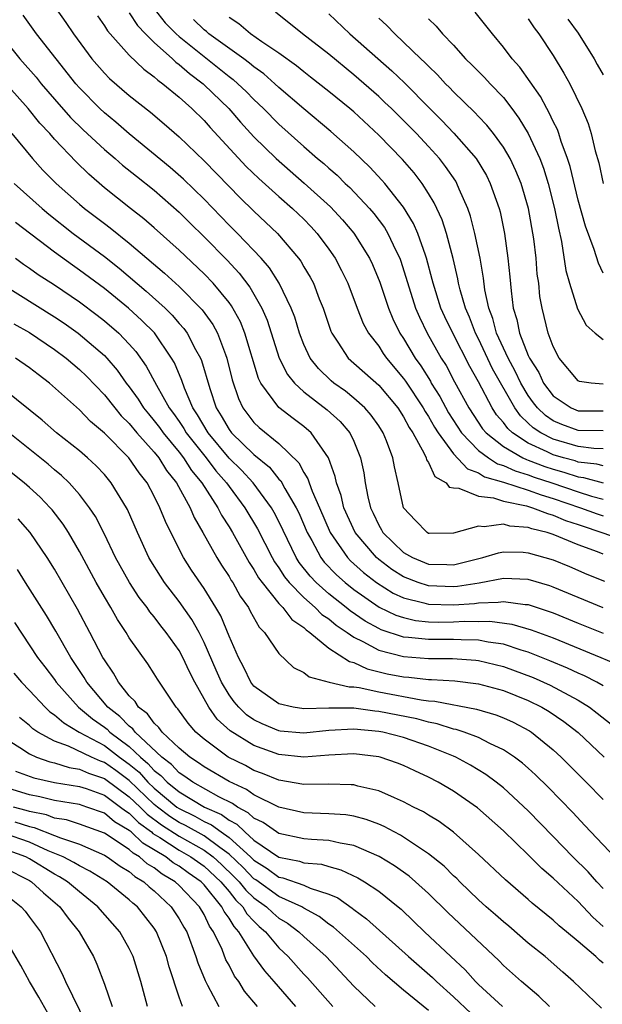
# Model space of a CAD drawing. Units: inches. Extents: x 2595000 to 2598000, y 1488000 to 1491000.
# Drawn here: x 2595780 to 2595827, y 1488277 to 1488356 of the extents above; entities that cross this region are included whole.
import ezdxf

# ---------------------------------------------------------------- set-up
doc = ezdxf.new("R2010")
doc.units = ezdxf.units.IN
doc.header["$MEASUREMENT"] = 0
doc.layers.add('LD25951488_2ft', color=216, linetype='Continuous')

msp = doc.modelspace()

# ---------------------------------------------------------------- linework, layer by layer
at = {"layer": 'LD25951488_2ft'}
for points, elevation in [([(2595783.146, 1488357), (2595783.908, 1488355.908), (2595784.515, 1488355), (2595786.006, 1488353), (2595787, 1488351.843), (2595787.419, 1488351.419), (2595789, 1488350.046), (2595790.705, 1488348.705), (2595791.79, 1488347.79), (2595793, 1488346.74), (2595795, 1488344.82), (2595797, 1488342.745), (2595797.868, 1488341.868), (2595799, 1488340.771), (2595800.876, 1488339), (2595802.577, 1488337), (2595802.757, 1488336.757), (2595803, 1488336.325), (2595803.499, 1488335.499), (2595803.761, 1488335), (2595804.238, 1488333.762), (2595804.557, 1488333), (2595805, 1488331.631), (2595805.16, 1488331.16), (2595805.23, 1488331), (2595805.733, 1488330.267), (2595806.552, 1488329), (2595809, 1488326.82), (2595810.531, 1488325), (2595811, 1488324.29), (2595811.444, 1488323.444), (2595811.744, 1488323), (2595812.658, 1488321.342), (2595812.808, 1488321), (2595812.843, 1488320.843), (2595813, 1488320.617), (2595813.513, 1488319.512), (2595814.417, 1488319), (2595814.65, 1488318.65), (2595815, 1488318.581), (2595815.431, 1488318.569), (2595817, 1488317.921), (2595818.204, 1488317.797), (2595819, 1488317.535), (2595820.853, 1488317.147), (2595821.333, 1488317), (2595822.528, 1488316.528), (2595823, 1488316.415), (2595823.988, 1488315.987), (2595825, 1488315.663), (2595825.484, 1488315.483), (2595829, 1488314.298)], 10626), ([(2595789, 1488356.676), (2595789.655, 1488355.655), (2595790.29, 1488355), (2595791, 1488354.303), (2595792.463, 1488353), (2595792.734, 1488352.734), (2595793, 1488352.551), (2595793.816, 1488351.816), (2595794.911, 1488351), (2595795, 1488350.919), (2595796.972, 1488349), (2595797.923, 1488347.923), (2595799, 1488346.746), (2595800.785, 1488345), (2595803.037, 1488343.037), (2595805.136, 1488341.136), (2595806.097, 1488340.097), (2595807.015, 1488339.015), (2595808.274, 1488337), (2595808.507, 1488336.507), (2595809.099, 1488335.099), (2595809.785, 1488333), (2595810.141, 1488332.141), (2595810.707, 1488331), (2595811, 1488330.566), (2595811.933, 1488329), (2595812.378, 1488328.378), (2595813.144, 1488327.144), (2595813.22, 1488327), (2595813.914, 1488325.914), (2595814.611, 1488324.611), (2595815.655, 1488323), (2595817, 1488321.598), (2595817.8, 1488321), (2595818.531, 1488320.531), (2595819, 1488320.394), (2595819.946, 1488319.946), (2595821, 1488319.639), (2595821.46, 1488319.46), (2595822.882, 1488319), (2595825, 1488318.278), (2595826.061, 1488317.939), (2595827, 1488317.691)], 10630), ([(2595791.002, 1488357), (2595791.889, 1488355.889), (2595792.756, 1488355), (2595793, 1488354.778), (2595795, 1488353.17), (2595796.22, 1488352.22), (2595797, 1488351.577), (2595797.332, 1488351.332), (2595797.712, 1488351), (2595798.369, 1488350.369), (2595799, 1488349.726), (2595799.773, 1488349), (2595801, 1488347.75), (2595803, 1488345.952), (2595804.104, 1488345), (2595804.596, 1488344.596), (2595805, 1488344.224), (2595805.659, 1488343.659), (2595806.323, 1488343), (2595806.678, 1488342.678), (2595808.258, 1488341), (2595808.599, 1488340.599), (2595809.458, 1488339.458), (2595809.724, 1488339), (2595810.363, 1488337.637), (2595810.688, 1488337), (2595810.775, 1488336.775), (2595811.952, 1488333), (2595812.267, 1488332.267), (2595812.879, 1488331), (2595814.018, 1488329), (2595814.402, 1488328.402), (2595815.09, 1488327.09), (2595816.236, 1488325), (2595817.334, 1488323.335), (2595817.621, 1488323), (2595819, 1488321.91), (2595820.571, 1488321), (2595820.862, 1488320.862), (2595821, 1488320.822), (2595822.313, 1488320.313), (2595823, 1488320.09), (2595823.859, 1488319.859), (2595825, 1488319.48), (2595825.431, 1488319.431), (2595827, 1488319.005)], 10632), ([(2595827, 1488323.154), (2595825, 1488323.201), (2595823.678, 1488323.678), (2595823, 1488323.967), (2595822.383, 1488324.383), (2595821.747, 1488325), (2595821.422, 1488325.422), (2595821, 1488326.007), (2595820.402, 1488327), (2595819.95, 1488327.95), (2595819.372, 1488329), (2595818.461, 1488331), (2595818.165, 1488332.165), (2595817.836, 1488333), (2595817.521, 1488334.479), (2595817.416, 1488335.416), (2595817.141, 1488337), (2595816.722, 1488339), (2595816.371, 1488340.371), (2595816.144, 1488341), (2595815.457, 1488342.542), (2595815.276, 1488343), (2595815.175, 1488343.175), (2595814.371, 1488344.371), (2595813.881, 1488345), (2595813, 1488345.966), (2595812.028, 1488347), (2595811.518, 1488347.519), (2595810.021, 1488349), (2595809.503, 1488349.503), (2595809, 1488349.963), (2595807, 1488351.715), (2595805, 1488353.364), (2595802.899, 1488355), (2595800.725, 1488356.726)], 10638), ([(2595827, 1488335.813), (2595826.622, 1488336.622), (2595826.282, 1488337.718), (2595825.576, 1488339.575), (2595825, 1488341.663), (2595824.356, 1488344.356), (2595824.148, 1488345), (2595823.646, 1488346.354), (2595823.454, 1488347), (2595823.335, 1488347.335), (2595823, 1488347.971), (2595822.677, 1488348.677), (2595822.482, 1488349), (2595821.978, 1488349.978), (2595820.32, 1488352.32), (2595819.702, 1488353), (2595819, 1488353.94), (2595818.126, 1488355), (2595816.748, 1488356.748)], 10646), ([(2595827, 1488313.269), (2595826.541, 1488313.459), (2595825, 1488314.014), (2595823, 1488314.849), (2595822.522, 1488315), (2595821.295, 1488315.295), (2595821, 1488315.411), (2595819.528, 1488315.528), (2595819, 1488315.678), (2595817.468, 1488315.468), (2595817, 1488315.532), (2595815, 1488314.962), (2595813.059, 1488314.941), (2595813, 1488314.942), (2595812.895, 1488315), (2595811.963, 1488315.963), (2595810.992, 1488317), (2595810.562, 1488319), (2595810.265, 1488320.265), (2595810.147, 1488321), (2595809.631, 1488322.369), (2595809.371, 1488323), (2595809, 1488323.569), (2595808.409, 1488324.409), (2595807.888, 1488325), (2595807, 1488325.793), (2595806.334, 1488326.334), (2595805.401, 1488327), (2595805.183, 1488327.183), (2595804.162, 1488328.162), (2595803.503, 1488329), (2595803, 1488330.078), (2595802.643, 1488331), (2595802.268, 1488332.268), (2595801.995, 1488333), (2595801.017, 1488335), (2595800.235, 1488336.235), (2595799.563, 1488337), (2595797.669, 1488339), (2595797, 1488339.668), (2595795, 1488341.738), (2595793.357, 1488343.357), (2595792.29, 1488344.29), (2595789, 1488346.985), (2595787.922, 1488347.922), (2595787, 1488348.666), (2595786.641, 1488349), (2595785, 1488350.663), (2595784.705, 1488351), (2595781.564, 1488355), (2595780.485, 1488356.485)], 10624), ([(2595786.441, 1488356.441), (2595787, 1488355.649), (2595787.248, 1488355.248), (2595789, 1488353.287), (2595790.165, 1488352.164), (2595791, 1488351.564), (2595791.285, 1488351.285), (2595791.698, 1488351), (2595793, 1488349.916), (2595794.019, 1488349), (2595795, 1488348.042), (2595795.487, 1488347.487), (2595798.373, 1488344.374), (2595799.395, 1488343.395), (2595801, 1488341.957), (2595802.098, 1488341), (2595803, 1488340.125), (2595803.556, 1488339.556), (2595804.068, 1488339), (2595805, 1488337.736), (2595805.509, 1488337), (2595806.031, 1488336.031), (2595806.539, 1488335), (2595807.286, 1488333), (2595807.765, 1488331.765), (2595808.176, 1488331), (2595809, 1488329.946), (2595809.369, 1488329.369), (2595809.627, 1488329), (2595811, 1488327.366), (2595811.153, 1488327.153), (2595812.572, 1488325), (2595812.72, 1488324.719), (2595813, 1488324.303), (2595813.469, 1488323.469), (2595813.769, 1488323), (2595815, 1488321.307), (2595816.111, 1488320.111), (2595817, 1488319.799), (2595817.487, 1488319.487), (2595819, 1488319.044), (2595821, 1488318.401), (2595822.02, 1488318.02), (2595823, 1488317.748), (2595825.196, 1488317), (2595826.512, 1488316.512), (2595827, 1488316.35)], 10628), ([(2595827, 1488320.357), (2595826.495, 1488320.494), (2595825, 1488320.664), (2595824.747, 1488320.748), (2595823.81, 1488321), (2595823, 1488321.241), (2595822.508, 1488321.492), (2595821, 1488322.177), (2595819.728, 1488323), (2595819.346, 1488323.346), (2595819, 1488323.83), (2595818.461, 1488324.46), (2595818.105, 1488325), (2595817, 1488327.093), (2595816.32, 1488328.32), (2595814.949, 1488331), (2595814.312, 1488332.312), (2595813.998, 1488333), (2595813.363, 1488335), (2595813.299, 1488335.299), (2595812.847, 1488337), (2595812.745, 1488337.255), (2595812.147, 1488339), (2595811.803, 1488339.802), (2595811, 1488341.113), (2595809.488, 1488343), (2595809.262, 1488343.262), (2595808.295, 1488344.295), (2595807, 1488345.547), (2595805.172, 1488347.172), (2595803, 1488348.989), (2595801, 1488350.703), (2595800.683, 1488351), (2595799.784, 1488351.784), (2595799, 1488352.345), (2595798.651, 1488352.651), (2595798.177, 1488353), (2595795.378, 1488355), (2595795.179, 1488355.179), (2595795, 1488355.31), (2595794.146, 1488356.146)], 10634), ([(2595827, 1488321.734), (2595826.249, 1488321.751), (2595825, 1488321.902), (2595823, 1488322.486), (2595821.992, 1488323), (2595821.4, 1488323.4), (2595821, 1488323.788), (2595820.363, 1488324.363), (2595819.909, 1488325), (2595818.136, 1488328.136), (2595817, 1488330.555), (2595816.768, 1488331), (2595816.278, 1488332.278), (2595815.957, 1488333), (2595815.533, 1488334.467), (2595815.408, 1488335), (2595815.352, 1488335.352), (2595814.981, 1488336.981), (2595814.434, 1488339), (2595814.08, 1488340.08), (2595813.456, 1488341.456), (2595813, 1488342.209), (2595812.492, 1488343), (2595811.841, 1488343.841), (2595810.913, 1488344.913), (2595809, 1488346.887), (2595807, 1488348.733), (2595806.686, 1488349), (2595805, 1488350.376), (2595803.538, 1488351.538), (2595803, 1488351.942), (2595802.422, 1488352.422), (2595801, 1488353.437), (2595799.641, 1488354.36), (2595798.732, 1488355), (2595797.798, 1488355.798), (2595797, 1488356.321)], 10636), ([(2595805, 1488356.593), (2595806.698, 1488355), (2595810.042, 1488352.042), (2595811.065, 1488351.065), (2595813.107, 1488349), (2595814.062, 1488348.062), (2595815.036, 1488347.036), (2595816.81, 1488345), (2595817.634, 1488343.634), (2595817.953, 1488343), (2595818.655, 1488341), (2595818.73, 1488340.73), (2595819.084, 1488339), (2595819.367, 1488337), (2595819.519, 1488335.519), (2595819.616, 1488334.384), (2595819.794, 1488333), (2595820.087, 1488332.087), (2595820.294, 1488331), (2595821, 1488329.206), (2595821.094, 1488329), (2595821.844, 1488327.844), (2595822.225, 1488327), (2595823, 1488325.966), (2595824.441, 1488325), (2595825, 1488324.773), (2595827, 1488324.77)], 10640), ([(2595827, 1488326.919), (2595826.053, 1488327), (2595825.118, 1488327.118), (2595825, 1488327.173), (2595823.483, 1488329), (2595823, 1488329.918), (2595822.597, 1488331), (2595822.104, 1488333), (2595821.935, 1488333.935), (2595821.832, 1488335), (2595821.721, 1488335.721), (2595821.619, 1488337), (2595821.433, 1488338.567), (2595821.013, 1488341), (2595820.418, 1488343), (2595820.009, 1488344.009), (2595819.539, 1488345), (2595819, 1488345.923), (2595818.215, 1488347), (2595817.68, 1488347.68), (2595817, 1488348.378), (2595816.704, 1488348.704), (2595815, 1488350.356), (2595814.69, 1488350.69), (2595814.371, 1488351), (2595813.716, 1488351.716), (2595813, 1488352.396), (2595812.706, 1488352.706), (2595812.382, 1488353), (2595811, 1488354.342), (2595810.285, 1488355), (2595809.661, 1488355.661), (2595809, 1488356.257)], 10642), ([(2595813, 1488356.213), (2595813.612, 1488355.612), (2595814.123, 1488355), (2595815, 1488354.081), (2595815.969, 1488353), (2595816.493, 1488352.493), (2595817.486, 1488351.486), (2595817.931, 1488351), (2595819, 1488349.887), (2595819.69, 1488349), (2595820.249, 1488348.249), (2595821.002, 1488347.002), (2595821.916, 1488345), (2595822.216, 1488344.216), (2595822.586, 1488343), (2595823.1, 1488341), (2595823.408, 1488339.407), (2595823.652, 1488338.348), (2595824.021, 1488336.021), (2595824.306, 1488335), (2595824.948, 1488332.948), (2595825.644, 1488331.644), (2595826.357, 1488331), (2595827, 1488330.492)], 10644), ([(2595821, 1488356.206), (2595821.479, 1488355.479), (2595821.834, 1488355), (2595823, 1488353.256), (2595823.857, 1488351.856), (2595824.329, 1488351), (2595825.289, 1488349), (2595825.801, 1488347.801), (2595826.049, 1488347), (2595826.37, 1488345.629), (2595826.656, 1488344.656), (2595827.013, 1488343)], 10648), ([(2595824.174, 1488356.174), (2595825, 1488355.044), (2595826.29, 1488353), (2595826.534, 1488352.534), (2595827, 1488351.722)], 10650), ([(2595778.578, 1488355), (2595780.233, 1488353), (2595781.519, 1488351.519), (2595781.927, 1488351), (2595783, 1488349.755), (2595784.291, 1488348.291), (2595785.296, 1488347.296), (2595787, 1488345.723), (2595787.858, 1488345), (2595788.465, 1488344.465), (2595789.573, 1488343.573), (2595791, 1488342.452), (2595793, 1488340.695), (2595793.843, 1488339.843), (2595795, 1488338.711), (2595796.84, 1488336.84), (2595797.808, 1488335.808), (2595798.674, 1488334.674), (2595799.638, 1488333), (2595800.045, 1488332.045), (2595801.02, 1488329), (2595801.689, 1488327.689), (2595802.252, 1488327), (2595803, 1488326.298), (2595804.856, 1488324.856), (2595805.901, 1488323.9), (2595806.678, 1488323), (2595807, 1488322.326), (2595807.555, 1488321), (2595807.803, 1488319.803), (2595807.921, 1488319), (2595808.127, 1488317.874), (2595808.337, 1488317), (2595808.56, 1488316.56), (2595809, 1488315.61), (2595809.229, 1488315.229), (2595809.346, 1488315), (2595811, 1488313.418), (2595811.721, 1488313), (2595813, 1488312.479), (2595814.454, 1488312.453), (2595815, 1488312.421), (2595817.363, 1488313), (2595818.611, 1488313.389), (2595819, 1488313.45), (2595820.578, 1488313.422), (2595821, 1488313.381), (2595823, 1488312.824), (2595824.292, 1488312.292), (2595825.684, 1488311.684), (2595827.113, 1488311.113)], 10622), ([(2595827, 1488308.96), (2595823, 1488310.641), (2595822.734, 1488310.734), (2595821, 1488311.255), (2595819, 1488311.336), (2595817.057, 1488310.943), (2595815.326, 1488310.674), (2595815, 1488310.651), (2595813, 1488310.739), (2595812.178, 1488311), (2595811, 1488311.465), (2595810.057, 1488312.057), (2595809, 1488312.847), (2595808.819, 1488313), (2595807.102, 1488315), (2595806.195, 1488317), (2595805.985, 1488317.985), (2595805.606, 1488319), (2595805.512, 1488319.512), (2595804.967, 1488321), (2595803.581, 1488323), (2595803, 1488323.499), (2595802.145, 1488324.145), (2595801, 1488325.046), (2595799.562, 1488327), (2595799.366, 1488327.366), (2595798.263, 1488331), (2595797.906, 1488331.906), (2595797.2, 1488333.2), (2595797, 1488333.464), (2595795.73, 1488335), (2595795, 1488335.762), (2595793, 1488337.656), (2595791, 1488339.456), (2595790.172, 1488340.172), (2595789.099, 1488341), (2595787, 1488342.661), (2595785.745, 1488343.745), (2595784.726, 1488344.726), (2595783, 1488346.555), (2595782.617, 1488347), (2595781.836, 1488347.836), (2595780.884, 1488349), (2595777.319, 1488353)], 10620), ([(2595779.577, 1488347), (2595781.242, 1488345), (2595782.075, 1488344.075), (2595783.136, 1488343), (2595785, 1488341.348), (2595785.414, 1488341), (2595787, 1488339.784), (2595787.455, 1488339.455), (2595789, 1488338.225), (2595791.821, 1488335.821), (2595793, 1488334.742), (2595794.857, 1488332.857), (2595795.694, 1488331.694), (2595796.064, 1488331), (2595796.703, 1488329.297), (2595796.832, 1488329), (2595797.248, 1488327.248), (2595797.745, 1488325.745), (2595798.107, 1488325), (2595799, 1488323.837), (2595799.428, 1488323.428), (2595801, 1488322.158), (2595802.597, 1488320.597), (2595803, 1488319.83), (2595803.325, 1488319.325), (2595803.424, 1488319), (2595803.661, 1488318.339), (2595804.26, 1488317), (2595805.115, 1488315), (2595806.511, 1488313), (2595806.749, 1488312.749), (2595807.795, 1488311.795), (2595808.838, 1488311), (2595810.158, 1488310.158), (2595811, 1488309.777), (2595812.616, 1488309.384), (2595813, 1488309.262), (2595815, 1488309.201), (2595816.682, 1488309.318), (2595817, 1488309.369), (2595818.587, 1488309.413), (2595819, 1488309.488), (2595820.76, 1488309.24), (2595821, 1488309.23), (2595822.682, 1488308.682), (2595823, 1488308.561), (2595825, 1488307.739), (2595827, 1488306.95)], 10618), ([(2595779.757, 1488343), (2595782.001, 1488341), (2595782.546, 1488340.546), (2595784.503, 1488339), (2595787, 1488337.137), (2595788.197, 1488336.197), (2595790.365, 1488334.365), (2595791.869, 1488333), (2595792.442, 1488332.442), (2595793, 1488331.782), (2595793.372, 1488331.372), (2595793.633, 1488331), (2595794.317, 1488329.683), (2595794.705, 1488329), (2595794.794, 1488328.794), (2595795.449, 1488326.551), (2595795.973, 1488325), (2595796.372, 1488324.372), (2595797, 1488323.267), (2595797.204, 1488323), (2595799, 1488321.272), (2595800.243, 1488320.243), (2595801, 1488319.285), (2595801.142, 1488319.142), (2595801.465, 1488318.535), (2595802.38, 1488317), (2595802.584, 1488316.585), (2595803.268, 1488315), (2595803.628, 1488314.372), (2595804.356, 1488313), (2595804.637, 1488312.637), (2595805.611, 1488311.611), (2595806.301, 1488311), (2595807, 1488310.445), (2595809.03, 1488309.03), (2595810.381, 1488308.381), (2595811, 1488308.183), (2595811.961, 1488307.962), (2595813, 1488307.853), (2595813.83, 1488307.83), (2595815, 1488307.837), (2595815.895, 1488307.896), (2595817, 1488307.887), (2595817.911, 1488307.91), (2595819.674, 1488307.674), (2595821.217, 1488307.217), (2595823, 1488306.558), (2595826.825, 1488305), (2595828.348, 1488304.348)], 10616), ([(2595827, 1488302.705), (2595826.496, 1488303), (2595825.515, 1488303.515), (2595825, 1488303.731), (2595824.143, 1488304.143), (2595822.727, 1488304.727), (2595821, 1488305.408), (2595820.431, 1488305.569), (2595819, 1488306.051), (2595817.781, 1488306.219), (2595817, 1488306.381), (2595815.607, 1488306.393), (2595815, 1488306.43), (2595813, 1488306.42), (2595811.401, 1488306.599), (2595811, 1488306.627), (2595809.205, 1488307.205), (2595809, 1488307.304), (2595807.908, 1488307.908), (2595806.718, 1488308.718), (2595806.385, 1488309), (2595805, 1488310.095), (2595803.975, 1488311), (2595803.501, 1488311.501), (2595802.617, 1488312.617), (2595802.377, 1488313), (2595801, 1488315.892), (2595800.623, 1488316.624), (2595800.404, 1488317), (2595798.925, 1488319), (2595798.006, 1488320.006), (2595797, 1488320.986), (2595795.321, 1488323), (2595794.461, 1488324.461), (2595794.096, 1488325), (2595793.419, 1488326.581), (2595793.207, 1488327.206), (2595792.613, 1488328.613), (2595792.394, 1488329), (2595791.011, 1488331.011), (2595790.015, 1488332.015), (2595788.928, 1488333), (2595787, 1488334.573), (2595785, 1488336.059), (2595784.437, 1488336.437), (2595783, 1488337.483), (2595779.875, 1488339.875)], 10614), ([(2595779.87, 1488337), (2595780.523, 1488336.523), (2595781, 1488336.208), (2595781.703, 1488335.703), (2595783, 1488334.859), (2595785, 1488333.512), (2595786.436, 1488332.436), (2595787, 1488331.994), (2595788.15, 1488331), (2595789, 1488330.112), (2595789.52, 1488329.521), (2595790.358, 1488328.358), (2595791.176, 1488326.824), (2595792.198, 1488325), (2595792.546, 1488324.545), (2595793, 1488323.9), (2595793.364, 1488323.364), (2595793.573, 1488323), (2595795.154, 1488321), (2595795.952, 1488319.952), (2595796.797, 1488319), (2595797, 1488318.702), (2595798.278, 1488317), (2595799.293, 1488315.293), (2595800.453, 1488313), (2595800.649, 1488312.648), (2595801, 1488312.166), (2595801.45, 1488311.449), (2595801.815, 1488311), (2595803, 1488309.798), (2595803.916, 1488309), (2595804.449, 1488308.449), (2595805, 1488308.083), (2595805.587, 1488307.587), (2595806.463, 1488307), (2595807, 1488306.614), (2595807.727, 1488306.273), (2595809, 1488305.576), (2595811, 1488305.063), (2595813, 1488304.918), (2595814.92, 1488304.92), (2595816.782, 1488304.782), (2595817, 1488304.756), (2595819, 1488304.268), (2595821.384, 1488303.383), (2595822.766, 1488302.767), (2595825, 1488301.565), (2595825.911, 1488301), (2595826.533, 1488300.533), (2595827.645, 1488299.645)], 10612), ([(2595778.704, 1488335), (2595783, 1488332.313), (2595783.785, 1488331.785), (2595784.892, 1488331), (2595787, 1488329.193), (2595787.186, 1488329), (2595788.036, 1488328.036), (2595788.758, 1488327), (2595789, 1488326.694), (2595789.712, 1488325.712), (2595790.147, 1488325), (2595790.527, 1488324.527), (2595791, 1488323.977), (2595791.424, 1488323.423), (2595791.722, 1488323), (2595793, 1488321.455), (2595793.354, 1488321), (2595793.993, 1488319.993), (2595794.827, 1488319), (2595796.109, 1488317), (2595796.403, 1488316.403), (2595797, 1488315.461), (2595797.271, 1488315), (2595798.613, 1488312.613), (2595799, 1488312.042), (2595799.373, 1488311.373), (2595799.644, 1488311), (2595801, 1488309.325), (2595801.32, 1488309), (2595802.043, 1488308.043), (2595803, 1488307.397), (2595803.195, 1488307.195), (2595803.488, 1488307), (2595805, 1488305.736), (2595806.665, 1488304.665), (2595807, 1488304.588), (2595808.083, 1488304.083), (2595809.689, 1488303.69), (2595811, 1488303.439), (2595811.409, 1488303.409), (2595813, 1488303.233), (2595813.234, 1488303.233), (2595815.106, 1488303.106), (2595817, 1488302.871), (2595819, 1488302.33), (2595821, 1488301.534), (2595822.089, 1488301), (2595822.662, 1488300.662), (2595823.852, 1488299.852), (2595825, 1488298.963), (2595827.077, 1488297)], 10610), ([(2595779.743, 1488331.743), (2595781, 1488331.05), (2595783, 1488329.699), (2595783.932, 1488329), (2595785, 1488328.094), (2595785.556, 1488327.556), (2595787, 1488326.049), (2595787.83, 1488325), (2595788.36, 1488324.36), (2595789, 1488323.741), (2595789.614, 1488323), (2595791, 1488321.444), (2595791.362, 1488321), (2595791.987, 1488319.987), (2595792.78, 1488319), (2595793.875, 1488317), (2595794.207, 1488316.207), (2595794.903, 1488315), (2595796.023, 1488313), (2595796.395, 1488312.395), (2595797, 1488311.482), (2595797.175, 1488311.175), (2595797.293, 1488311), (2595797.903, 1488309.903), (2595798.548, 1488309), (2595798.697, 1488308.697), (2595799.411, 1488307.411), (2595799.839, 1488307), (2595801, 1488305.311), (2595802.179, 1488304.179), (2595803, 1488303.774), (2595803.425, 1488303.425), (2595805.022, 1488303.022), (2595806.637, 1488302.637), (2595807, 1488302.633), (2595807.426, 1488302.574), (2595809, 1488302.227), (2595812.406, 1488301.594), (2595813, 1488301.527), (2595813.496, 1488301.495), (2595816.843, 1488300.843), (2595818.391, 1488300.391), (2595819, 1488300.151), (2595819.794, 1488299.794), (2595821.107, 1488299.107), (2595821.268, 1488299), (2595823, 1488297.591), (2595823.645, 1488297), (2595825.641, 1488295), (2595827, 1488293.599)], 10608), ([(2595828.453, 1488288.453), (2595825.527, 1488291.527), (2595824.563, 1488292.563), (2595822.591, 1488294.591), (2595821.58, 1488295.58), (2595821, 1488296.111), (2595820.528, 1488296.528), (2595819.897, 1488297), (2595819, 1488297.594), (2595817.907, 1488298.093), (2595817, 1488298.561), (2595815.846, 1488299), (2595815.214, 1488299.214), (2595815, 1488299.255), (2595813.682, 1488299.682), (2595813, 1488299.804), (2595812.066, 1488300.067), (2595809, 1488300.66), (2595808.686, 1488300.686), (2595807, 1488300.913), (2595805, 1488300.93), (2595803, 1488300.87), (2595802.137, 1488301), (2595801, 1488301.271), (2595799, 1488302.701), (2595798.759, 1488303), (2595798.193, 1488304.193), (2595797.749, 1488305), (2595797, 1488306.712), (2595796.332, 1488308.332), (2595795.948, 1488309), (2595795, 1488310.522), (2595793.996, 1488311.996), (2595793.349, 1488313), (2595792.325, 1488315), (2595791.892, 1488315.892), (2595791.457, 1488317), (2595791, 1488317.914), (2595790.421, 1488319), (2595789.788, 1488319.788), (2595788.967, 1488321), (2595787, 1488322.987), (2595785.902, 1488323.902), (2595785, 1488324.838), (2595782.593, 1488327), (2595781.686, 1488327.686), (2595781, 1488328.228), (2595779.867, 1488329)], 10606), ([(2595827, 1488286.463), (2595826.501, 1488287), (2595825.809, 1488287.809), (2595824.577, 1488289), (2595823, 1488290.647), (2595821, 1488292.699), (2595819, 1488294.537), (2595818.42, 1488295), (2595817.605, 1488295.605), (2595816.36, 1488296.36), (2595815.179, 1488297), (2595815, 1488297.079), (2595813, 1488297.877), (2595811, 1488298.567), (2595809.34, 1488299), (2595809, 1488299.068), (2595807, 1488299.25), (2595805, 1488299.128), (2595803, 1488298.912), (2595801.093, 1488299.093), (2595801, 1488299.108), (2595799.664, 1488299.664), (2595799, 1488299.997), (2595798.403, 1488300.403), (2595797.784, 1488301), (2595797.423, 1488301.423), (2595797, 1488301.984), (2595796.384, 1488303), (2595795.975, 1488303.975), (2595795, 1488306.203), (2595794.594, 1488307), (2595794.027, 1488308.027), (2595793, 1488309.487), (2595791.833, 1488311), (2595791.498, 1488311.498), (2595790.73, 1488312.731), (2595790.577, 1488313), (2595789.653, 1488315), (2595788.859, 1488316.859), (2595788.783, 1488317), (2595787.55, 1488319), (2595787, 1488319.652), (2595786.351, 1488320.351), (2595785.641, 1488321), (2595785, 1488321.552), (2595783.168, 1488323), (2595782.018, 1488324.018), (2595779, 1488326.448)], 10604), ([(2595827, 1488283.42), (2595826.162, 1488284.162), (2595825, 1488285.423), (2595823, 1488287.305), (2595822.08, 1488288.081), (2595821, 1488289.177), (2595819, 1488291.094), (2595816.921, 1488292.921), (2595815, 1488294.265), (2595813.762, 1488295), (2595813, 1488295.395), (2595811.897, 1488295.897), (2595811, 1488296.326), (2595810.515, 1488296.514), (2595809.125, 1488297), (2595809, 1488297.033), (2595807, 1488297.27), (2595805, 1488297.168), (2595803, 1488297.008), (2595801, 1488297.205), (2595799, 1488297.919), (2595797.095, 1488299.095), (2595796.045, 1488300.045), (2595795.38, 1488301), (2595794.251, 1488303), (2595793.831, 1488303.831), (2595793.294, 1488305), (2595793, 1488305.548), (2595791.97, 1488307), (2595791.54, 1488307.54), (2595791, 1488308.258), (2595790.658, 1488308.657), (2595790.43, 1488309), (2595789.802, 1488309.802), (2595789.009, 1488311.009), (2595787.904, 1488313), (2595787, 1488314.888), (2595786.286, 1488316.286), (2595785.817, 1488317), (2595785, 1488318.056), (2595784.165, 1488319), (2595783.576, 1488319.576), (2595783, 1488320.046), (2595782.488, 1488320.488), (2595779.159, 1488323.159)], 10602), ([(2595827, 1488280.481), (2595826.711, 1488280.711), (2595826.409, 1488281), (2595825, 1488282.216), (2595824.057, 1488283), (2595823.468, 1488283.468), (2595823, 1488283.919), (2595821.301, 1488285.301), (2595821, 1488285.583), (2595819.164, 1488287.164), (2595817, 1488289.204), (2595815, 1488290.977), (2595813.84, 1488291.84), (2595813, 1488292.341), (2595812.6, 1488292.6), (2595811.804, 1488293), (2595811, 1488293.427), (2595810.272, 1488293.728), (2595809, 1488294.301), (2595807.32, 1488294.68), (2595807, 1488294.771), (2595806.789, 1488294.79), (2595805, 1488294.822), (2595803, 1488294.805), (2595801, 1488295.156), (2595799.695, 1488295.695), (2595799, 1488295.94), (2595798.315, 1488296.315), (2595796.942, 1488297), (2595795, 1488298.442), (2595794.349, 1488299), (2595793.721, 1488299.721), (2595792.883, 1488300.883), (2595792.753, 1488301), (2595791.255, 1488303.255), (2595791, 1488303.692), (2595790.48, 1488304.48), (2595789, 1488306.566), (2595788.747, 1488307), (2595788.044, 1488308.044), (2595787.512, 1488309), (2595787, 1488309.85), (2595786.351, 1488311), (2595785, 1488313.491), (2595784.121, 1488315), (2595783.688, 1488315.689), (2595782.823, 1488316.823), (2595782.665, 1488317), (2595781.848, 1488317.848), (2595781, 1488318.629), (2595780.568, 1488319), (2595778.572, 1488320.572)], 10600), ([(2595826.87, 1488276.869), (2595824.621, 1488279), (2595823.764, 1488279.763), (2595822.339, 1488281), (2595821, 1488282.086), (2595819.435, 1488283.435), (2595819, 1488283.786), (2595818.363, 1488284.363), (2595817.621, 1488285), (2595817, 1488285.564), (2595815.51, 1488287), (2595815.26, 1488287.26), (2595815, 1488287.493), (2595814.247, 1488288.247), (2595813, 1488289.258), (2595812.277, 1488289.723), (2595811, 1488290.589), (2595810.746, 1488290.746), (2595810.229, 1488291), (2595809.433, 1488291.433), (2595809, 1488291.613), (2595807.998, 1488291.998), (2595807, 1488292.257), (2595806.362, 1488292.362), (2595805, 1488292.462), (2595803, 1488292.534), (2595801, 1488292.982), (2595799, 1488293.985), (2595798.409, 1488294.409), (2595797, 1488295.054), (2595795, 1488296.217), (2595794.549, 1488296.549), (2595793.843, 1488297), (2595793, 1488297.725), (2595791.647, 1488299), (2595791.381, 1488299.381), (2595791, 1488299.725), (2595790.469, 1488300.469), (2595789.742, 1488301), (2595789.462, 1488301.462), (2595789, 1488301.91), (2595788.133, 1488303), (2595787.74, 1488303.74), (2595787, 1488304.793), (2595786.878, 1488305), (2595785.841, 1488307), (2595784.853, 1488308.853), (2595783, 1488312.06), (2595782.415, 1488313), (2595781.054, 1488315), (2595780.099, 1488316.099)], 10598), ([(2595822.693, 1488277), (2595821.84, 1488277.84), (2595820.458, 1488279), (2595819, 1488280.298), (2595818.658, 1488280.657), (2595814.54, 1488284.541), (2595813, 1488286.056), (2595811.959, 1488287), (2595811.443, 1488287.443), (2595810.275, 1488288.276), (2595809.032, 1488289.032), (2595807, 1488289.915), (2595805.906, 1488290.093), (2595805, 1488290.323), (2595803.612, 1488290.388), (2595803, 1488290.448), (2595801, 1488290.87), (2595800.796, 1488291), (2595799.749, 1488291.749), (2595799, 1488292.104), (2595798.546, 1488292.546), (2595797.68, 1488293), (2595797.284, 1488293.284), (2595796.171, 1488293.829), (2595794.083, 1488295), (2595793.459, 1488295.459), (2595793, 1488295.753), (2595792.396, 1488296.396), (2595791.6, 1488297), (2595789.474, 1488299), (2595789.277, 1488299.276), (2595789, 1488299.479), (2595788.248, 1488300.248), (2595787.274, 1488301), (2595785.604, 1488303), (2595785.391, 1488303.391), (2595784.321, 1488305), (2595783.104, 1488307.104), (2595782.352, 1488308.352), (2595780.672, 1488311), (2595780.033, 1488312.033)], 10596), ([(2595779.782, 1488307.782), (2595781.637, 1488305), (2595782.235, 1488304.235), (2595783, 1488303.213), (2595783.143, 1488303), (2595784.925, 1488301), (2595786.059, 1488300.059), (2595787, 1488299.405), (2595787.229, 1488299.229), (2595787.452, 1488299), (2595789, 1488297.851), (2595789.895, 1488297), (2595790.498, 1488296.498), (2595791, 1488295.934), (2595791.531, 1488295.531), (2595792.03, 1488295), (2595793, 1488294.209), (2595795.038, 1488293), (2595796.393, 1488292.393), (2595797, 1488291.943), (2595797.619, 1488291.618), (2595798.255, 1488291), (2595799, 1488290.345), (2595801, 1488288.975), (2595802.653, 1488288.653), (2595803, 1488288.53), (2595804.403, 1488288.403), (2595805, 1488288.226), (2595805.972, 1488287.972), (2595807.33, 1488287.329), (2595807.873, 1488287), (2595809, 1488286.242), (2595810.558, 1488285), (2595810.8, 1488284.8), (2595811.825, 1488283.825), (2595812.665, 1488283), (2595814.784, 1488281), (2595815.937, 1488279.937), (2595816.766, 1488279), (2595817, 1488278.776), (2595818.942, 1488277)], 10594), ([(2595779.739, 1488303.739), (2595780.348, 1488303), (2595781, 1488302.337), (2595782.248, 1488301), (2595782.637, 1488300.637), (2595783, 1488300.386), (2595783.738, 1488299.738), (2595784.979, 1488299), (2595787, 1488297.93), (2595788.22, 1488297), (2595789, 1488296.432), (2595789.781, 1488295.781), (2595790.477, 1488295), (2595791, 1488294.501), (2595792.818, 1488293), (2595793, 1488292.871), (2595794.262, 1488292.262), (2595795, 1488291.841), (2595795.581, 1488291.581), (2595796.365, 1488291), (2595797, 1488290.556), (2595798.725, 1488289), (2595799, 1488288.724), (2595800.068, 1488288.068), (2595801, 1488287.385), (2595801.323, 1488287.322), (2595803, 1488286.726), (2595803.505, 1488286.495), (2595805, 1488286.021), (2595805.712, 1488285.712), (2595806.885, 1488284.884), (2595807, 1488284.785), (2595808.033, 1488284.033), (2595811.39, 1488281), (2595813.32, 1488279.32), (2595813.643, 1488279), (2595815, 1488277.782), (2595816.429, 1488276.429)], 10592), ([(2595813, 1488276.671), (2595811, 1488278.307), (2595809.538, 1488279.538), (2595808.503, 1488280.503), (2595808.014, 1488281), (2595805.364, 1488283.364), (2595805, 1488283.604), (2595804.218, 1488284.217), (2595803, 1488284.887), (2595802.825, 1488285), (2595801, 1488285.829), (2595799.15, 1488287.151), (2595799, 1488287.243), (2595798.137, 1488288.137), (2595797, 1488289.223), (2595796.26, 1488289.74), (2595795, 1488290.675), (2595793.513, 1488291.513), (2595793, 1488291.76), (2595792.25, 1488292.25), (2595791.253, 1488293), (2595791, 1488293.209), (2595789, 1488295.117), (2595787.925, 1488295.925), (2595787, 1488296.582), (2595786.687, 1488296.687), (2595785.978, 1488297), (2595784.123, 1488297.878), (2595783, 1488298.274), (2595781.674, 1488299), (2595781.276, 1488299.276), (2595781, 1488299.533), (2595780.189, 1488300.189)], 10590), ([(2595779, 1488298.552), (2595780.224, 1488297.776), (2595781, 1488297.252), (2595781.554, 1488297), (2595782.616, 1488296.616), (2595783, 1488296.53), (2595784.174, 1488296.174), (2595785, 1488296.046), (2595785.726, 1488295.726), (2595787, 1488295.298), (2595789, 1488293.822), (2595789.863, 1488293), (2595790.428, 1488292.428), (2595791.578, 1488291.577), (2595793, 1488290.649), (2595795, 1488289.532), (2595795.716, 1488289), (2595796.387, 1488288.386), (2595797.41, 1488287.41), (2595797.806, 1488287), (2595798.334, 1488286.334), (2595799, 1488285.706), (2595799.992, 1488285), (2595800.501, 1488284.501), (2595801, 1488284.078), (2595801.681, 1488283.681), (2595802.594, 1488283), (2595803, 1488282.611), (2595804.78, 1488281), (2595807, 1488278.645), (2595808.718, 1488277)], 10588), ([(2595779.886, 1488295.886), (2595781.336, 1488295.337), (2595783, 1488294.97), (2595785, 1488294.645), (2595785.528, 1488294.472), (2595787, 1488293.94), (2595788.303, 1488293), (2595788.685, 1488292.685), (2595789, 1488292.5), (2595789.746, 1488291.746), (2595790.771, 1488291), (2595790.888, 1488290.888), (2595791.454, 1488290.546), (2595793, 1488289.535), (2595793.946, 1488289), (2595795, 1488288.245), (2595796.339, 1488287), (2595797, 1488286.215), (2595797.537, 1488285.537), (2595798.107, 1488285), (2595798.439, 1488284.439), (2595799, 1488283.842), (2595799.425, 1488283.425), (2595799.927, 1488283), (2595801, 1488281.711), (2595801.741, 1488281), (2595803, 1488279.606), (2595803.297, 1488279.297), (2595805.31, 1488277)], 10586), ([(2595802.355, 1488277), (2595800.623, 1488279), (2595799.858, 1488279.858), (2595799, 1488281.053), (2595797.789, 1488283), (2595797.407, 1488283.407), (2595797, 1488284.094), (2595796.617, 1488284.617), (2595796.434, 1488285), (2595795, 1488286.751), (2595794.761, 1488287), (2595793.72, 1488287.72), (2595793, 1488288.249), (2595792.53, 1488288.53), (2595791.927, 1488289), (2595790.094, 1488290.094), (2595789.15, 1488291), (2595789, 1488291.127), (2595787.82, 1488291.82), (2595787, 1488292.497), (2595785.589, 1488293), (2595785, 1488293.193), (2595783, 1488293.524), (2595781.817, 1488293.818), (2595781, 1488293.978), (2595779, 1488294.594)], 10584), ([(2595799.274, 1488277), (2595798.245, 1488278.245), (2595797.781, 1488279), (2595797.444, 1488279.444), (2595797, 1488280.31), (2595796.752, 1488280.752), (2595796.435, 1488281.565), (2595795.766, 1488283), (2595795.442, 1488283.442), (2595795, 1488284.369), (2595794.625, 1488285), (2595793, 1488286.694), (2595792.671, 1488287), (2595791.625, 1488287.626), (2595791, 1488288.113), (2595790.445, 1488288.445), (2595789.815, 1488289), (2595789.301, 1488289.301), (2595789, 1488289.589), (2595787, 1488290.908), (2595785, 1488291.634), (2595783.965, 1488291.965), (2595783, 1488292.118), (2595782.362, 1488292.362), (2595781, 1488292.644), (2595780.73, 1488292.731), (2595779.713, 1488293)], 10582), ([(2595779.816, 1488291.816), (2595781, 1488291.436), (2595781.361, 1488291.361), (2595783, 1488290.726), (2595783.478, 1488290.522), (2595785, 1488290.011), (2595787, 1488289.139), (2595787.225, 1488289), (2595788.265, 1488288.264), (2595789, 1488287.824), (2595789.438, 1488287.438), (2595790.171, 1488287), (2595790.597, 1488286.597), (2595791, 1488286.271), (2595792.369, 1488285), (2595793, 1488284.04), (2595793.373, 1488283.372), (2595793.602, 1488283), (2595794.344, 1488281), (2595794.496, 1488280.496), (2595795.076, 1488279.076), (2595795.283, 1488278.717), (2595796.177, 1488277)], 10580), ([(2595793.276, 1488277), (2595793, 1488277.761), (2595792.192, 1488280.192), (2595791.976, 1488281), (2595791.183, 1488283), (2595791, 1488283.274), (2595789.651, 1488285), (2595789.291, 1488285.291), (2595789, 1488285.567), (2595787.214, 1488287), (2595785.847, 1488287.847), (2595785, 1488288.271), (2595784.554, 1488288.554), (2595783.702, 1488289), (2595782.504, 1488289.496), (2595781, 1488290.175), (2595779, 1488290.864)], 10578), ([(2595790.455, 1488277), (2595789.921, 1488279), (2595789.321, 1488281), (2595789, 1488281.663), (2595788.247, 1488283), (2595786.49, 1488285), (2595785, 1488286.188), (2595784.051, 1488287), (2595783.409, 1488287.409), (2595783, 1488287.623), (2595781, 1488288.843), (2595780.69, 1488289), (2595779, 1488289.613)], 10576), ([(2595779, 1488288.118), (2595781, 1488287.095), (2595781.156, 1488287), (2595782.107, 1488286.108), (2595783.418, 1488285), (2595784.092, 1488284.092), (2595784.992, 1488283), (2595786.131, 1488281), (2595786.405, 1488280.405), (2595787, 1488278.793), (2595787.624, 1488277)], 10574), ([(2595779, 1488286.064), (2595780.331, 1488285), (2595780.638, 1488284.637), (2595781, 1488284.175), (2595781.882, 1488283), (2595783.622, 1488279.621), (2595783.874, 1488279), (2595785.566, 1488275.566)], 10572), ([(2595782.458, 1488276.458), (2595781.748, 1488277.748), (2595780.994, 1488279), (2595780.293, 1488280.293), (2595779, 1488282.536)], 10570)]:
    msp.add_lwpolyline(points, dxfattribs=dict(at, elevation=elevation))

doc.saveas('drawing.dxf')
